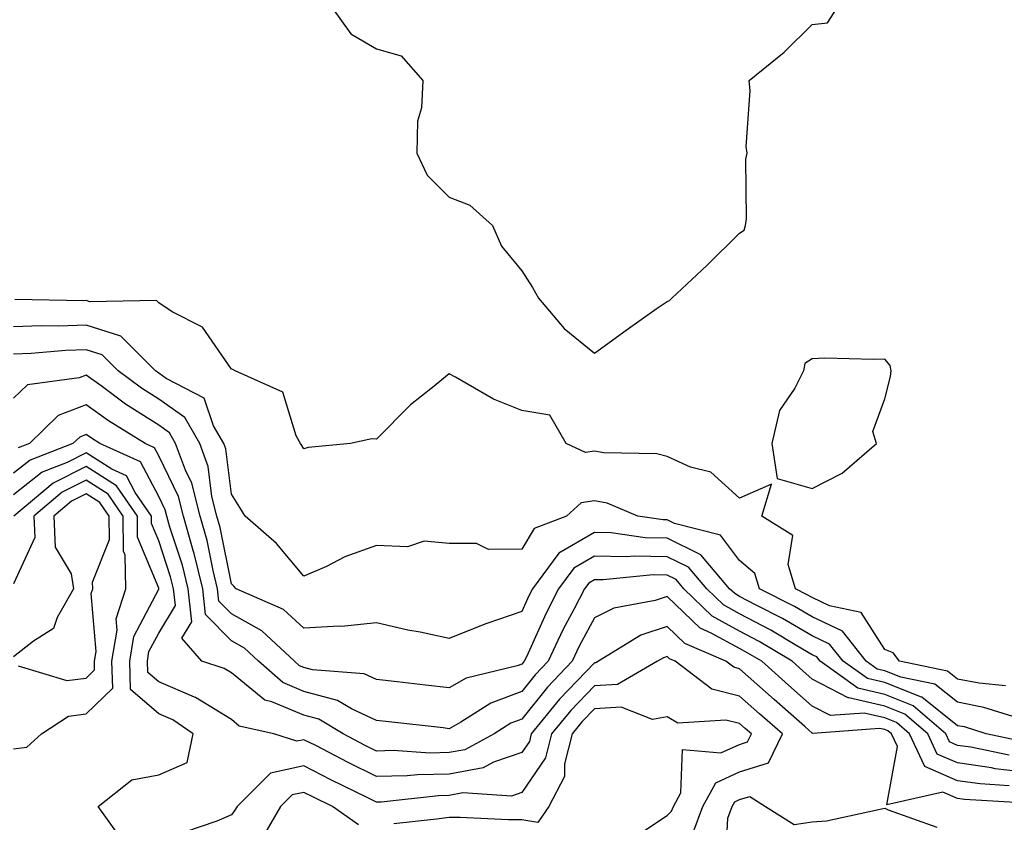
# Model space of a CAD drawing. Units: inches. Extents: x 944723 to 947363, y 7287338 to 7289978.
# Drawn here: x 946369 to 946504, y 7288090 to 7288200 of the extents above; entities that cross this region are included whole.
import ezdxf

# ---------------------------------------------------------------- set-up
doc = ezdxf.new("R2010")
doc.units = ezdxf.units.IN
doc.header["$MEASUREMENT"] = 0
doc.layers.add('Contour_94477287', color=7, linetype='Continuous', true_color=0x4e5690)

msp = doc.modelspace()

# ---------------------------------------------------------------- linework, layer by layer
at = {"layer": 'Contour_94477287'}
for points in [[(946411.92, 7288201.92, 3216), (946414.48, 7288198.35, 3216), (946418.05, 7288196.27, 3216), (946421.42, 7288195.29, 3216), (946424.42, 7288191.92, 3216), (946424.25, 7288188.12, 3216), (946423.67, 7288186.3, 3216), (946423.57, 7288181.92, 3216), (946425.01, 7288178.88, 3216), (946428.05, 7288175.86, 3216), (946430.88, 7288174.75, 3216), (946434, 7288171.92, 3216), (946435.23, 7288169.1, 3216), (946438.05, 7288165.69, 3216), (946439.51, 7288163.38, 3216), (946440.36, 7288161.92, 3216), (946443.88, 7288157.75, 3216), (946448.05, 7288154.36, 3216), (946452.44, 7288157.53, 3216), (946456.57, 7288160.44, 3216), (946458.05, 7288161.49, 3216), (946458.37, 7288161.6, 3216), (946458.69, 7288161.92, 3216), (946463.53, 7288166.44, 3216), (946468.05, 7288170.86, 3216), (946468.68, 7288171.29, 3216), (946468.86, 7288171.92, 3216), (946468.99, 7288172.86, 3216), (946468.92, 7288181.05, 3216), (946469.08, 7288181.92, 3216), (946468.94, 7288182.81, 3216), (946469.51, 7288190.46, 3216), (946469.37, 7288191.92, 3216), (946474.18, 7288195.79, 3216), (946478.05, 7288199.6, 3216), (946480.13, 7288199.84, 3216), (946481.46, 7288201.92, 3216)], [(946504.67, 7288108.54, 3216), (946501.06, 7288108.91, 3216), (946498.05, 7288109.48, 3216), (946496.69, 7288110.56, 3216), (946490.05, 7288111.92, 3216), (946489.2, 7288113.07, 3216), (946488.05, 7288113.54, 3216), (946484.79, 7288118.66, 3216), (946480.41, 7288119.56, 3216), (946478.05, 7288120.69, 3216), (946477.27, 7288121.14, 3216), (946475.74, 7288121.92, 3216), (946474.71, 7288125.26, 3216), (946475.37, 7288129.24, 3216), (946471.1, 7288131.92, 3216), (946472.44, 7288136.31, 3216), (946468.05, 7288134.41, 3216), (946464.1, 7288137.97, 3216), (946461.29, 7288138.68, 3216), (946458.05, 7288140.11, 3216), (946456.63, 7288140.5, 3216), (946449.33, 7288140.64, 3216), (946448.05, 7288140.88, 3216), (946446.83, 7288140.7, 3216), (946444.15, 7288141.92, 3216), (946441.93, 7288145.8, 3216), (946438.05, 7288146.48, 3216), (946434.16, 7288148.03, 3216), (946428.94, 7288151.03, 3216), (946428.05, 7288151.49, 3216), (946425.76, 7288149.63, 3216), (946422.73, 7288147.24, 3216), (946418.05, 7288142.5, 3216), (946417.4, 7288142.57, 3216), (946414.47, 7288141.92, 3216), (946408.62, 7288141.35, 3216), (946408.05, 7288141.18, 3216), (946407.77, 7288141.64, 3216), (946407.58, 7288141.92, 3216), (946406.98, 7288142.99, 3216), (946405.12, 7288148.99, 3216), (946398.58, 7288151.92, 3216), (946398.23, 7288152.1, 3216), (946398.05, 7288152.14, 3216), (946394.06, 7288157.93, 3216), (946389.9, 7288160.07, 3216), (946388.05, 7288161.28, 3216), (946387.72, 7288161.59, 3216), (946378.54, 7288161.43, 3216), (946378.05, 7288161.59, 3216), (946377.71, 7288161.58, 3216), (946368.22, 7288161.75, 3216)], [(946505.67, 7288104.3, 3217), (946501.7, 7288105.57, 3217), (946498.05, 7288106.28, 3217), (946494.91, 7288108.78, 3217), (946490.24, 7288109.73, 3217), (946488.05, 7288110.61, 3217), (946486.99, 7288110.86, 3217), (946485.48, 7288111.92, 3217), (946482.2, 7288116.07, 3217), (946478.05, 7288118.06, 3217), (946475.61, 7288119.48, 3217), (946470.79, 7288121.92, 3217), (946470.15, 7288124.02, 3217), (946468.05, 7288125.79, 3217), (946465.43, 7288129.3, 3217), (946459.08, 7288130.89, 3217), (946458.05, 7288131.39, 3217), (946457.53, 7288131.4, 3217), (946454.03, 7288131.92, 3217), (946449.82, 7288133.69, 3217), (946448.05, 7288134.02, 3217), (946446.21, 7288133.76, 3217), (946444.21, 7288131.92, 3217), (946439.76, 7288130.21, 3217), (946438.05, 7288127.35, 3217), (946433.47, 7288127.34, 3217), (946431.82, 7288128.15, 3217), (946428.05, 7288128.13, 3217), (946424.61, 7288128.48, 3217), (946422.3, 7288127.67, 3217), (946418.05, 7288127.85, 3217), (946413.68, 7288126.29, 3217), (946411.13, 7288125, 3217), (946408.05, 7288123.63, 3217), (946404.26, 7288128.13, 3217), (946399.96, 7288131.92, 3217), (946399.22, 7288133.09, 3217), (946398.05, 7288134.96, 3217), (946397.3, 7288141.17, 3217), (946397.01, 7288141.92, 3217), (946395.61, 7288144.36, 3217), (946394.29, 7288148.16, 3217), (946389.08, 7288150.89, 3217), (946388.05, 7288151.62, 3217), (946387.86, 7288151.73, 3217), (946387.62, 7288151.92, 3217), (946382.81, 7288156.68, 3217), (946378.05, 7288158.21, 3217), (946374.21, 7288158.08, 3217), (946371.84, 7288158.13, 3217), (946368.05, 7288157.99, 3217)], [(946507.02, 7288100.89, 3218), (946502, 7288101.92, 3218), (946499.01, 7288102.88, 3218), (946498.05, 7288103.06, 3218), (946493.12, 7288106.99, 3218), (946492.94, 7288107.03, 3218), (946488.05, 7288108.99, 3218), (946485.67, 7288109.54, 3218), (946482.31, 7288111.92, 3218), (946480.43, 7288114.3, 3218), (946478.05, 7288115.45, 3218), (946473.95, 7288117.82, 3218), (946470.31, 7288119.66, 3218), (946468.05, 7288120.86, 3218), (946467.37, 7288121.24, 3218), (946466.65, 7288121.92, 3218), (946462.71, 7288126.58, 3218), (946458.05, 7288128.86, 3218), (946455.05, 7288128.92, 3218), (946450.36, 7288129.61, 3218), (946448.05, 7288129.66, 3218), (946443.17, 7288126.8, 3218), (946439.53, 7288121.92, 3218), (946439.04, 7288120.93, 3218), (946438.05, 7288118.76, 3218), (946433.24, 7288117.11, 3218), (946432.95, 7288117.02, 3218), (946428.05, 7288115.06, 3218), (946424.05, 7288115.92, 3218), (946422.36, 7288116.23, 3218), (946418.05, 7288117.22, 3218), (946413.24, 7288116.73, 3218), (946412.91, 7288116.78, 3218), (946408.05, 7288116.47, 3218), (946405.21, 7288119.08, 3218), (946398.71, 7288121.92, 3218), (946398.41, 7288122.28, 3218), (946398.05, 7288122.59, 3218), (946396.5, 7288130.37, 3218), (946396.06, 7288131.92, 3218), (946395.37, 7288134.6, 3218), (946394.87, 7288138.74, 3218), (946393.69, 7288141.92, 3218), (946391.63, 7288145.5, 3218), (946388.05, 7288148.02, 3218), (946385.67, 7288149.54, 3218), (946382.47, 7288151.92, 3218), (946380.25, 7288154.12, 3218), (946378.05, 7288154.83, 3218), (946375.23, 7288154.74, 3218), (946370.46, 7288154.33, 3218), (946368.05, 7288154.24, 3218)], [(946505.15, 7288099.02, 3219), (946499.88, 7288100.09, 3219), (946498.05, 7288100.35, 3219), (946496.96, 7288100.83, 3219), (946496.44, 7288101.92, 3219), (946491.94, 7288105.81, 3219), (946488.05, 7288107.37, 3219), (946484.35, 7288108.22, 3219), (946479.13, 7288111.92, 3219), (946478.66, 7288112.53, 3219), (946478.05, 7288112.82, 3219), (946475.92, 7288114.05, 3219), (946472.33, 7288116.2, 3219), (946468.05, 7288118.46, 3219), (946465.82, 7288119.69, 3219), (946463.51, 7288121.92, 3219), (946461.01, 7288124.88, 3219), (946458.05, 7288126.32, 3219), (946453.56, 7288126.41, 3219), (946452.42, 7288126.3, 3219), (946448.05, 7288126.4, 3219), (946445.22, 7288124.75, 3219), (946443.12, 7288121.92, 3219), (946441.4, 7288118.57, 3219), (946438.69, 7288112.56, 3219), (946438.39, 7288111.92, 3219), (946438.23, 7288111.74, 3219), (946438.05, 7288111.53, 3219), (946437.43, 7288111.3, 3219), (946430.39, 7288109.58, 3219), (946428.05, 7288108.29, 3219), (946424.79, 7288108.66, 3219), (946420.88, 7288109.09, 3219), (946418.05, 7288109.41, 3219), (946416.33, 7288110.2, 3219), (946409.24, 7288110.73, 3219), (946408.05, 7288111.05, 3219), (946407.43, 7288111.3, 3219), (946406.74, 7288111.92, 3219), (946402.26, 7288116.13, 3219), (946398.05, 7288118.44, 3219), (946396.33, 7288120.2, 3219), (946396.16, 7288121.92, 3219), (946395.53, 7288124.44, 3219), (946394.7, 7288128.57, 3219), (946393.75, 7288131.92, 3219), (946392.59, 7288136.46, 3219), (946391.73, 7288138.24, 3219), (946390.37, 7288141.92, 3219), (946389.52, 7288143.39, 3219), (946388.05, 7288144.43, 3219), (946383.48, 7288147.35, 3219), (946380.13, 7288149.84, 3219), (946378.05, 7288151.35, 3219), (946377.11, 7288150.98, 3219), (946369.98, 7288149.99, 3219), (946368.05, 7288148.15, 3219)], [(946508.05, 7288096.55, 3220), (946503.26, 7288097.13, 3220), (946502.72, 7288097.25, 3220), (946498.05, 7288097.92, 3220), (946495.27, 7288099.14, 3220), (946493.95, 7288101.92, 3220), (946490.78, 7288104.65, 3220), (946488.05, 7288105.75, 3220), (946483.09, 7288106.88, 3220), (946483.01, 7288106.88, 3220), (946478.05, 7288109.48, 3220), (946476.75, 7288110.62, 3220), (946475.3, 7288111.92, 3220), (946470.76, 7288114.63, 3220), (946468.05, 7288116.06, 3220), (946464.28, 7288118.15, 3220), (946460.36, 7288121.92, 3220), (946459.3, 7288123.17, 3220), (946458.05, 7288123.79, 3220), (946456.15, 7288123.82, 3220), (946449.25, 7288123.12, 3220), (946448.05, 7288123.15, 3220), (946447.27, 7288122.7, 3220), (946446.69, 7288121.92, 3220), (946445.28, 7288119.15, 3220), (946443.72, 7288116.25, 3220), (946441.68, 7288111.92, 3220), (946439.91, 7288110.06, 3220), (946438.05, 7288107.75, 3220), (946433.79, 7288106.18, 3220), (946429.67, 7288103.54, 3220), (946428.05, 7288102.64, 3220), (946427.23, 7288102.74, 3220), (946419.73, 7288103.6, 3220), (946418.05, 7288103.79, 3220), (946414.59, 7288105.38, 3220), (946412.67, 7288106.54, 3220), (946408.05, 7288107.77, 3220), (946405.12, 7288108.99, 3220), (946401.79, 7288111.92, 3220), (946399.86, 7288113.73, 3220), (946398.05, 7288114.72, 3220), (946394.51, 7288118.38, 3220), (946394.13, 7288121.92, 3220), (946392.92, 7288126.79, 3220), (946392.8, 7288127.17, 3220), (946391.46, 7288131.92, 3220), (946390.76, 7288134.63, 3220), (946388.05, 7288140.23, 3220), (946387.46, 7288141.33, 3220), (946386.17, 7288141.92, 3220), (946381.15, 7288145.02, 3220), (946378.05, 7288147.26, 3220), (946374.21, 7288145.76, 3220), (946370.27, 7288141.92, 3220), (946368.67, 7288141.3, 3220)], [(946505.18, 7288094.79, 3221), (946501.17, 7288095.04, 3221), (946498.05, 7288095.48, 3221), (946493.57, 7288097.44, 3221), (946491.46, 7288101.92, 3221), (946489.63, 7288103.5, 3221), (946488.05, 7288104.13, 3221), (946485.19, 7288104.78, 3221), (946480.57, 7288104.44, 3221), (946478.05, 7288105.76, 3221), (946474.77, 7288108.64, 3221), (946471.11, 7288111.92, 3221), (946469.19, 7288113.06, 3221), (946468.05, 7288113.67, 3221), (946464.15, 7288115.82, 3221), (946462.61, 7288116.48, 3221), (946458.05, 7288120.83, 3221), (946456.42, 7288120.29, 3221), (946450.71, 7288119.26, 3221), (946448.05, 7288117.92, 3221), (946445.97, 7288114, 3221), (946444.98, 7288111.92, 3221), (946441.59, 7288108.38, 3221), (946438.05, 7288103.96, 3221), (946436.56, 7288103.41, 3221), (946434.22, 7288101.92, 3221), (946430.22, 7288099.75, 3221), (946428.05, 7288099.35, 3221), (946425.42, 7288099.29, 3221), (946420.34, 7288099.63, 3221), (946418.05, 7288099.57, 3221), (946416.48, 7288100.35, 3221), (946413.45, 7288101.92, 3221), (946410.08, 7288103.95, 3221), (946408.05, 7288104.49, 3221), (946403.64, 7288106.33, 3221), (946402.68, 7288106.55, 3221), (946398.05, 7288110.35, 3221), (946397.07, 7288110.94, 3221), (946393.96, 7288111.92, 3221), (946391.22, 7288115.09, 3221), (946392.59, 7288117.38, 3221), (946392.11, 7288121.92, 3221), (946391.3, 7288125.17, 3221), (946389.58, 7288130.39, 3221), (946389.15, 7288131.92, 3221), (946388.93, 7288132.8, 3221), (946388.05, 7288134.61, 3221), (946385.53, 7288139.4, 3221), (946379.94, 7288141.92, 3221), (946378.77, 7288142.64, 3221), (946378.05, 7288143.16, 3221), (946377.16, 7288142.81, 3221), (946376.23, 7288141.92, 3221), (946370.33, 7288139.64, 3221), (946368.05, 7288137.83, 3221)], [(946507.59, 7288092.38, 3222), (946499.04, 7288092.91, 3222), (946498.05, 7288093.04, 3222), (946496.05, 7288093.92, 3222), (946488.3, 7288092.17, 3222), (946489.77, 7288100.2, 3222), (946488.96, 7288101.92, 3222), (946488.47, 7288102.34, 3222), (946488.05, 7288102.52, 3222), (946487.29, 7288102.68, 3222), (946478.13, 7288102, 3222), (946478.05, 7288102.05, 3222), (946477.01, 7288102.96, 3222), (946472.8, 7288106.67, 3222), (946468.05, 7288110.89, 3222), (946467.23, 7288111.1, 3222), (946466.16, 7288111.92, 3222), (946460.5, 7288114.37, 3222), (946458.05, 7288116.7, 3222), (946454.45, 7288115.52, 3222), (946448.61, 7288111.92, 3222), (946448.26, 7288111.71, 3222), (946448.05, 7288111.71, 3222), (946443.26, 7288106.71, 3222), (946439.35, 7288101.92, 3222), (946439.09, 7288100.88, 3222), (946438.05, 7288099.37, 3222), (946434.17, 7288098.04, 3222), (946432.72, 7288097.25, 3222), (946428.05, 7288096.4, 3222), (946423.67, 7288096.3, 3222), (946422.28, 7288096.15, 3222), (946418.05, 7288096.04, 3222), (946414.12, 7288097.99, 3222), (946409.66, 7288100.31, 3222), (946408.05, 7288101.13, 3222), (946407.05, 7288100.92, 3222), (946403.92, 7288101.92, 3222), (946399.14, 7288103.01, 3222), (946398.05, 7288103.9, 3222), (946393.09, 7288106.96, 3222), (946392.97, 7288107, 3222), (946388.05, 7288109.08, 3222), (946386.53, 7288110.4, 3222), (946386.48, 7288111.92, 3222), (946386.7, 7288113.27, 3222), (946388.05, 7288115.82, 3222), (946390.34, 7288119.63, 3222), (946390.09, 7288121.92, 3222), (946389.69, 7288123.56, 3222), (946388.05, 7288128.51, 3222), (946387.04, 7288130.91, 3222), (946387.03, 7288131.92, 3222), (946384.8, 7288135.17, 3222), (946383.59, 7288137.46, 3222), (946381.61, 7288138.36, 3222), (946378.05, 7288140.61, 3222), (946375.44, 7288139.31, 3222), (946372, 7288137.97, 3222), (946368.05, 7288134.85, 3222)], [(946383.18, 7288087.05, 3223), (946379.71, 7288091.92, 3223), (946384.35, 7288095.62, 3223), (946388.05, 7288096.28, 3223), (946391.98, 7288097.99, 3223), (946392.8, 7288101.92, 3223), (946389.98, 7288103.85, 3223), (946388.05, 7288104.67, 3223), (946384.16, 7288108.03, 3223), (946384.05, 7288111.92, 3223), (946384.62, 7288115.35, 3223), (946388.05, 7288121.85, 3223), (946388.08, 7288121.89, 3223), (946388.07, 7288121.92, 3223), (946388.07, 7288121.94, 3223), (946388.05, 7288122, 3223), (946385.13, 7288129, 3223), (946385.1, 7288131.92, 3223), (946382.22, 7288136.09, 3223), (946378.05, 7288138.74, 3223), (946373.5, 7288136.47, 3223), (946368.1, 7288131.92, 3223)], [(946368.05, 7288099.85, 3224), (946369.87, 7288100.1, 3224), (946371.92, 7288101.92, 3224), (946375.6, 7288104.37, 3224), (946378.05, 7288104.67, 3224), (946381.73, 7288108.24, 3224), (946381.61, 7288111.92, 3224), (946382.34, 7288116.21, 3224), (946382.2, 7288117.77, 3224), (946383.52, 7288121.92, 3224), (946383.42, 7288126.55, 3224), (946383.21, 7288127.08, 3224), (946383.16, 7288131.92, 3224), (946381.08, 7288134.95, 3224), (946378.05, 7288136.86, 3224), (946374.75, 7288135.22, 3224), (946370.83, 7288131.92, 3224), (946370.98, 7288128.99, 3224), (946368.05, 7288122.6, 3224)], [(946368.69, 7288111.28, 3225), (946375.41, 7288109.28, 3225), (946378.05, 7288109.62, 3225), (946379.22, 7288110.75, 3225), (946379.18, 7288111.92, 3225), (946379.42, 7288113.29, 3225), (946378.73, 7288121.24, 3225), (946378.95, 7288121.92, 3225), (946378.93, 7288122.8, 3225), (946381.25, 7288128.72, 3225), (946381.22, 7288131.92, 3225), (946379.92, 7288133.8, 3225), (946378.05, 7288134.99, 3225), (946376.01, 7288133.96, 3225), (946373.58, 7288131.92, 3225), (946373.77, 7288127.64, 3225), (946375.99, 7288123.98, 3225), (946376.3, 7288121.92, 3225), (946374.08, 7288117.95, 3225), (946373.54, 7288116.43, 3225), (946370.81, 7288114.68, 3225), (946368.05, 7288112.55, 3225)], [(946461.64, 7288088.33, 3223), (946462.97, 7288091.92, 3223), (946464.76, 7288095.21, 3223), (946468.05, 7288096.68, 3223), (946472.04, 7288097.93, 3223), (946473.93, 7288101.92, 3223), (946470.8, 7288104.67, 3223), (946468.05, 7288107.13, 3223), (946464.2, 7288108.07, 3223), (946459.16, 7288111.92, 3223), (946458.38, 7288112.25, 3223), (946458.05, 7288112.57, 3223), (946457.55, 7288112.42, 3223), (946456.76, 7288111.92, 3223), (946451.23, 7288108.74, 3223), (946448.05, 7288108.54, 3223), (946444.81, 7288105.16, 3223), (946442.16, 7288101.92, 3223), (946441.32, 7288098.65, 3223), (946438.05, 7288093.85, 3223), (946436.61, 7288093.36, 3223), (946429.92, 7288093.79, 3223), (946428.05, 7288093.44, 3223), (946426.56, 7288093.41, 3223), (946418.67, 7288092.54, 3223), (946418.05, 7288092.53, 3223), (946416.86, 7288093.11, 3223), (946411.74, 7288095.61, 3223), (946408.05, 7288097.51, 3223), (946403.43, 7288096.54, 3223), (946398.83, 7288091.92, 3223), (946398.55, 7288091.42, 3223), (946398.05, 7288090.77, 3223), (946396.06, 7288089.93, 3223), (946391.59, 7288088.38, 3223)], [(946454.28, 7288088.15, 3224), (946458.05, 7288090.7, 3224), (946458.68, 7288091.29, 3224), (946458.92, 7288091.92, 3224), (946459.94, 7288093.81, 3224), (946460.18, 7288099.79, 3224), (946465.44, 7288099.31, 3224), (946468.05, 7288100.47, 3224), (946469.15, 7288100.82, 3224), (946469.67, 7288101.92, 3224), (946468.8, 7288102.67, 3224), (946468.05, 7288103.36, 3224), (946466.15, 7288103.82, 3224), (946459.52, 7288103.39, 3224), (946458.05, 7288104.27, 3224), (946456.06, 7288103.91, 3224), (946451.74, 7288105.61, 3224), (946448.05, 7288105.38, 3224), (946446.35, 7288103.62, 3224), (946444.97, 7288101.92, 3224), (946443.92, 7288097.79, 3224), (946443.91, 7288096.06, 3224), (946441.76, 7288091.92, 3224), (946440.25, 7288089.72, 3224), (946438.05, 7288090.11, 3224), (946436.22, 7288090.09, 3224), (946429.54, 7288090.43, 3224), (946428.05, 7288090.41, 3224), (946426.31, 7288090.18, 3224), (946420.43, 7288089.54, 3224)], [(946415.55, 7288089.42, 3224), (946411.99, 7288091.92, 3224), (946409.34, 7288093.21, 3224), (946408.05, 7288093.87, 3224), (946406.44, 7288093.53, 3224), (946404.83, 7288091.92, 3224), (946402.32, 7288087.65, 3224)], [(946466.09, 7288083.88, 3222), (946466.43, 7288090.3, 3222), (946467.03, 7288091.92, 3222), (946467.4, 7288092.57, 3222), (946468.05, 7288092.87, 3222), (946469.44, 7288093.31, 3222), (946471.63, 7288091.92, 3222), (946475.57, 7288089.44, 3222), (946478.05, 7288089.82, 3222), (946480.01, 7288089.96, 3222), (946487.8, 7288091.67, 3222), (946488.05, 7288091.69, 3222), (946488.52, 7288091.45, 3222), (946495.23, 7288089.1, 3222)]]:
    msp.add_polyline3d(points, dxfattribs=at)
msp.add_polyline3d([(946478.05, 7288135.71, 3216), (946482.16, 7288137.81, 3216), (946486.89, 7288141.92, 3216), (946486.38, 7288143.59, 3216), (946488.05, 7288148.05, 3216), (946488.82, 7288151.15, 3216), (946488.94, 7288151.92, 3216), (946488.8, 7288152.67, 3216), (946488.05, 7288153.55, 3216), (946486.5, 7288153.47, 3216), (946479.78, 7288153.65, 3216), (946478.05, 7288153.58, 3216), (946477.05, 7288152.92, 3216), (946476.85, 7288151.92, 3216), (946475.65, 7288149.52, 3216), (946473.53, 7288146.44, 3216), (946472.5, 7288141.92, 3216), (946473.23, 7288137.1, 3216)], close=True, dxfattribs=at)

doc.saveas('drawing.dxf')
